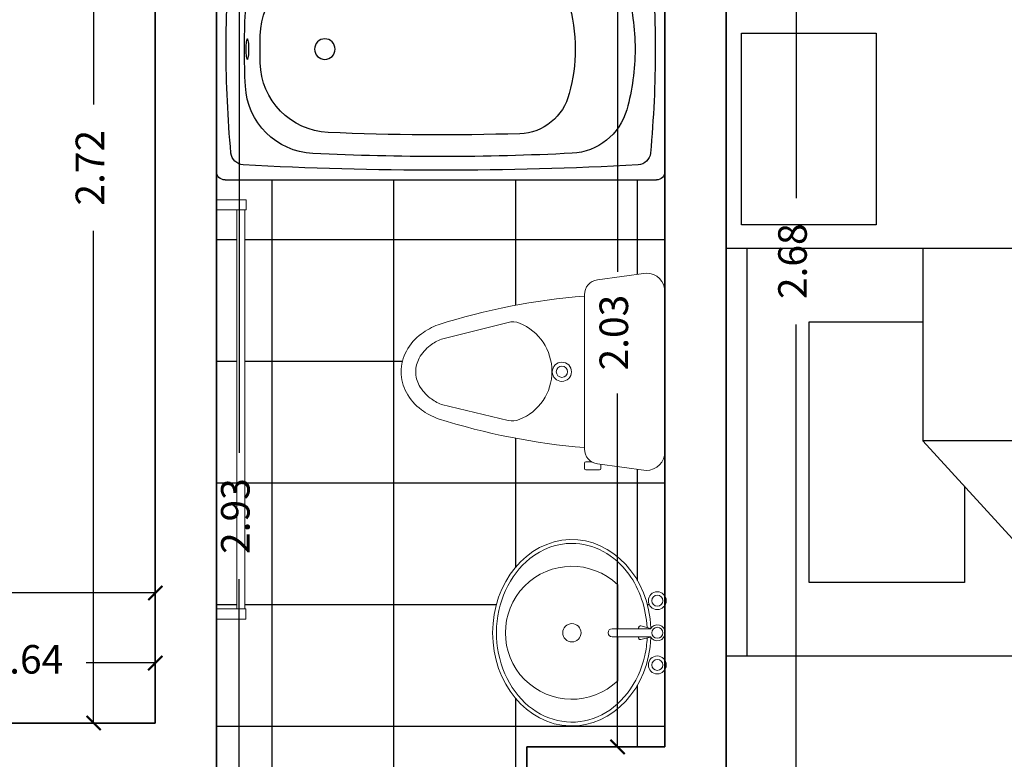
# Model space of a CAD drawing. Units: millimetres. Extents: x 243.1 to 306.7, y 127.4 to 194.5.
# Drawn here: x 253.7 to 256.1, y 153.6 to 155.4 of the extents above; entities that cross this region are included whole.
import ezdxf

# ---------------------------------------------------------------- set-up
doc = ezdxf.new("R2010")
doc.units = ezdxf.units.MM
for name, color, linetype, lineweight in [('cotas interi', 185, 'Continuous', 15), ('EQUIPAMIENTO', 2, 'Continuous', 20), ('MUROS', 8, 'Continuous', 35)]:
    doc.layers.add(name, color=color, linetype=linetype, lineweight=lineweight)
for name, color, linetype in [('MOBILIARIO-F', 30, 'Continuous'), ('mobiliario-M', 30, 'Continuous'), ('P-SANIT', 53, 'Continuous'), ('PISOS', 40, 'Continuous'), ('PLUMA 0.2', 3, 'Continuous'), ('Pluma 02', 2, 'Continuous')]:
    doc.layers.add(name, color=color, linetype=linetype)
doc.dimstyles.new('CLINICA', dxfattribs={"dimscale": 0.5, "dimtxt": 0.14, "dimasz": 0.07, "dimexe": 0.1, "dimexo": 0.25, "dimgap": 0.1, "dimtad": 0, "dimdsep": 46, "dimtxsty": 'Standard', "dimblk": 'ARCHTICK', "dimcen": 0.1, "dimclrd": 1, "dimclre": 1, "dimclrt": 84, "dimadec": 0, "dimazin": 0, "dimtfac": 1, "dimtmove": 0, "dimatfit": 3, "dimldrblk": 'ARCHTICK', "dimfxl": 1, "dimarcsym": 0})
pattern_1 = [(0, (-103.8450723971899, 77.28333111854437), (0, 0.29845), []), (90, (-103.8450723971899, 77.28333111854437), (-0.29845, 1.827418831491442e-17), [])]

# ---------------------------------------------------------------- blocks, each defined once
blk = doc.blocks.new('BC-C5')
for p, q in [((0.3269999999999982, 0), (-0.3269999999999982, 0)), ((-0.3500000000000227, -1.176999999999907), (-0.3500000000000227, -0.02299999999991087)), ((0.3500000000000227, -0.02299999999991087), (0.3500000000000227, -1.176999999999907)), ((0.3269999999999982, -1.200000000000045), (-0.3269999999999982, -1.200000000000045))]:
    blk.add_line(p, q)
blk.add_lwpolyline([(-0.02750000000014552, -0.08278830009567173, 0.3383636077353209), (-0.02691689862365365, -0.08355129902383851, 0.03838361914921748), (-0.01944543648278341, -0.08498033111754921, 0.01639999851730746), (-0.01137595874195085, -0.08562285494076605, 0.01166534791110481), (-1.13686837721616e-13, -0.08588830009580306, 0.01166534791110813), (0.01137595874172348, -0.08562285494076605, 0.0163999985173101), (0.01944543648255603, -0.08498033111754921, 0.03838361914922645), (0.02691689862342628, -0.08355129902383851, 0.3383636077352962), (0.02749999999991815, -0.08278830009567173, 0.3383636077353209), (0.02691689862342628, -0.08202530116750495, 0.0383836191492145), (0.01944543648255603, -0.08059626907402162, 0.0163999985173202), (0.01137595874172348, -0.07995374525080479, 0.01166534791111023), (-1.13686837721616e-13, -0.07968830009576777, 0.01166534791111224), (-0.01137595874206454, -0.07995374525080479, 0.01639999851730923), (-0.01944543648278341, -0.08059626907402162, 0.03838361914921744), (-0.02691689862365365, -0.08202530116750495, 0.3383636077353209)], format="xyb", close=True)
blk.add_circle((0, -0.2899999999999636), 0.0275)
for centre, radius, start, end in [((-0.3269999999999982, -0.02299999999991087), 0.023, 90, 180), ((0.3269999999999982, -0.02299999999991087), 0.023, 0, 90), ((0, -3.026000000000067), 3, 90.00000000000001, 95.31664936759178), ((0, -3.026000000000067), 3, 84.68335063240824, 89.99999999999999), ((-0.2747366849822583, -0.07375597994928285), 0.035, 95.31664936759192, 176.8948712370933), ((0.2747366849822583, -0.07375597994928285), 0.035, 3.10512876290668, 84.68335063240806), ((9.426000000000045, -0.599999999999909), 9.75, 176.8948712370935, 180), ((-0.08936364722603685, -0.2672073850812922), 0.19, 92.82996810704698, 177.1989413078149), ((0, -2.075000000000045), 2, 90, 92.82996810704702), ((0, -2.075000000000045), 2, 87.17003189295298, 90), ((0.08936364722603685, -0.2672073850812922), 0.19, 2.801058692185056, 87.17003189295302), ((-9.426000000000045, -0.599999999999909), 9.75, 5.344636707804949e-15, 3.105128762906519), ((-0.0331531983442801, -0.3073108685518946), 0.19, 91.07446249019115, 177.5155348923981), ((0, -2.075000000000045), 1.958, 90, 91.07446249019104), ((0, -2.075000000000045), 1.958, 88.92553750980898, 90), ((0.0331531983442801, -0.3073108685518946), 0.19, 2.48446510760189, 88.92553750980883), ((6.712499999999977, -0.599999999999909), 7, 177.1989413078149, 182.8797478131206), ((-6.712499999999977, -0.599999999999909), 7, 357.1202521868795, 2.801058692185053), ((6.712499999999977, -0.599999999999909), 6.942, 177.5155348923978, 181.7464954257243), ((-6.712499999999977, -0.599999999999909), 6.942, 358.2535045742758, 2.484465107602182), ((9.426000000000045, -0.599999999999909), 9.75, 180, 183.1051287629066), ((-9.426000000000045, -0.599999999999909), 9.75, 356.8948712370935, 8.696829207126804e-15), ((-0.08634017781082548, -0.8073071069354683), 0.14, 181.746495425725, 253.2736735603871), ((0.08634017781082548, -0.8073071069354683), 0.14, 283.4325699154787, 358.253504574275), ((0, -0.5199999999999818), 0.4400000000000001, 253.273673560387, 270.0000000000001), ((0, -0.5199999999999818), 0.4400000000000001, 270, 285.6726919361646), ((-0.1188622957845382, -0.9436410681707912), 0.16, 182.8797478131196, 254.3273080638354), ((0.1188622957845382, -0.9436410681707912), 0.16, 285.6726919361647, 357.1202521868804), ((0, -0.5199999999999818), 0.6000000000000001, 254.3273080638355, 270.0000000000001), ((0, -0.5199999999999818), 0.6000000000000001, 270, 285.6726919361646), ((-0.2747366849822583, -1.126244020050763), 0.035, 183.1051287629067, 264.6833506324081), ((0.2747366849822583, -1.126244020050763), 0.035, 275.3166493675919, 356.8948712370933), ((-0.3269999999999982, -1.176999999999907), 0.023, 180, 270), ((0, 1.826000000000022), 3, 264.6833506324082, 270), ((0, 1.826000000000022), 3, 270.0000000000001, 275.3166493675918), ((0.3269999999999982, -1.176999999999907), 0.023, 270, 0)]:
    blk.add_arc(centre, radius, start, end)
blk = doc.blocks.new('Bany120')
at = {"layer": 'P-SANIT', "color": 1}
blk.add_blockref('BC-C5', (0, 0), dxfattribs=at)
blk = doc.blocks.new('_ArchTick')
at = {"layer": 'PLUMA 0.2', "color": 0, "lineweight": -2, "const_width": 0.15}
blk.add_lwpolyline([(-0.5, -0.5), (0.5, 0.5)], dxfattribs=at)
blk = doc.blocks.new('*D370')
at = {"layer": 'cotas interi', "color": 1, "lineweight": -2, "transparency": 16777216}
for p, q in [((254.0331610992115, 156.4181576626052), (253.8069684643903, 156.4181576626052)), ((253.8569684643903, 156.4181576626052), (253.8569684643903, 155.2114338814949)), ((253.8569684643903, 153.6947101003846), (253.8569684643903, 154.9014338814949)), ((253.8831610992115, 153.6947101003846), (253.8069684643903, 153.6947101003846))]:
    blk.add_line(p, q, dxfattribs=at)
at = {"layer": 'Defpoints', "color": 0, "transparency": 16777216}
for p in [(253.8569684643903, 156.4181576626052), (254.1581610992115, 156.4181576626052), (254.0081610992115, 153.6947101003846)]:
    blk.add_point(p, dxfattribs=at)
at = {"layer": 'cotas interi', "color": 1, "lineweight": -2, "transparency": 16777216, "xscale": 0.035, "yscale": 0.035, "zscale": 0.035}
for p, rotation in [((253.8569684643903, 156.4181576626052), 90), ((253.8569684643903, 153.6947101003846), 270)]:
    blk.add_blockref('_ArchTick', p, dxfattribs=dict(at, rotation=rotation))
at = {"layer": 'cotas interi', "color": 84, "transparency": 16777216, "insert": (253.8569684643903, 155.0564338814949), "char_height": 0.07, "attachment_point": 5, "rotation": 90}
blk.add_mtext('2.72', dxfattribs=at)
blk = doc.blocks.new('*D371')
at = {"layer": 'cotas interi', "color": 1, "lineweight": -2, "transparency": 16777216}
for p, q in [((255.5799276028101, 156.168157662605), (255.5799276028101, 154.9821426863122)), ((255.6799276028101, 156.168157662605), (255.6299276028101, 156.168157662605)), ((255.5799276028101, 153.4861277100195), (255.5799276028101, 154.6721426863122)), ((255.5331610992115, 153.4861277100195), (255.6299276028101, 153.4861277100195))]:
    blk.add_line(p, q, dxfattribs=at)
at = {"layer": 'Defpoints', "color": 0, "transparency": 16777216}
for p in [(255.5549276028101, 156.168157662605), (255.4081610992115, 153.4861277100195), (255.5799276028101, 153.4861277100195)]:
    blk.add_point(p, dxfattribs=at)
at = {"layer": 'cotas interi', "color": 1, "lineweight": -2, "transparency": 16777216, "xscale": 0.035, "yscale": 0.035, "zscale": 0.035}
for p, rotation in [((255.5799276028101, 156.168157662605), 90), ((255.5799276028101, 153.4861277100195), 270)]:
    blk.add_blockref('_ArchTick', p, dxfattribs=dict(at, rotation=rotation))
at = {"layer": 'cotas interi', "color": 84, "transparency": 16777216, "insert": (255.57992760281, 154.8271426863123), "char_height": 0.07, "attachment_point": 5, "rotation": 90}
blk.add_mtext('2.68', dxfattribs=at)
blk = doc.blocks.new('cama hospi')
for p, q in [((-1.899999999999977, 0.5002682400000253), (-1.899999999999977, -0.5002682400000111)), ((0, 0.5002682400000253), (-1.899999999999977, 0.5002682400000253)), ((-1.849199999999996, -0.5002682400000111), (-1.849199999999996, 0.5002682399999827)), ((-0.4826000000000477, 0.5002682399999827), (-0.4826000000000477, 0.02779267999997614)), ((-0.05080000000003793, 0.5002682399999827), (-0.05080000000009477, -0.5002682400000111)), ((0, -0.5002682400000111), (0, 0.5002682400000253)), ((-0.203200000000038, 0.3196158199999957), (-0.4826000000000477, 0.3196158199999957)), ((-0.2032000000000949, -0.3196158200000241), (-0.203200000000038, 0.3196158199999957)), ((-0.9652000000000953, 0.02779267999997614), (-0.4826000000000477, 0.02779267999997614)), ((-0.4826000000000477, 0.02779267999997614), (-0.9652000000000953, -0.5002682400000111)), ((-0.9652000000000953, -0.5002682400000111), (-0.9652000000000953, 0.02779267999997614)), ((-0.5842000000000667, -0.0833780400000137), (-0.5842000000000667, -0.3196158200000241)), ((-0.5842000000000667, -0.3196158200000241), (-0.2032000000000949, -0.3196158200000241)), ((-1.899999999999977, -0.5002682400000111), (0, -0.5002682400000111))]:
    blk.add_line(p, q)
blk = doc.blocks.new('*D407')
at = {"layer": 'cotas interi', "color": 1, "lineweight": -2, "transparency": 16777216}
for p, q in [((251.6081610992116, 153.8197101003846), (251.6081610992116, 154.0636169901673)), ((254.0081610992115, 153.8197101003846), (254.0081610992115, 154.0636169901673)), ((251.6081610992116, 154.0136169901673), (252.6881610992115, 154.0136169901673)), ((254.0081610992115, 154.0136169901673), (252.9281610992115, 154.0136169901673))]:
    blk.add_line(p, q, dxfattribs=at)
at = {"layer": 'Defpoints', "color": 0, "transparency": 16777216}
for p in [(254.0081610992115, 154.0136169901673), (251.6081610992116, 153.6947101003846), (254.0081610992115, 153.6947101003846)]:
    blk.add_point(p, dxfattribs=at)
at = {"layer": 'cotas interi', "color": 1, "lineweight": -2, "transparency": 16777216, "xscale": 0.035, "yscale": 0.035, "zscale": 0.035, "rotation": 180}
blk.add_blockref('_ArchTick', (251.6081610992116, 154.0136169901673), dxfattribs=at)
at = {"layer": 'cotas interi', "color": 1, "lineweight": -2, "transparency": 16777216, "xscale": 0.035, "yscale": 0.035, "zscale": 0.035}
blk.add_blockref('_ArchTick', (254.0081610992115, 154.0136169901673), dxfattribs=at)
at = {"layer": 'cotas interi', "color": 84, "transparency": 16777216, "insert": (252.8081610992115, 154.0136169901673), "char_height": 0.07, "attachment_point": 5}
blk.add_mtext('2.4', dxfattribs=at)
blk = doc.blocks.new('E-36')
for points in [[(-1.003300485290708, 0.07250000000001933), (-1.028300485290686, 0.07250000000001933), (-1.028300485290742, 0), (-1.003300485290708, 0)], [(0, 0.07266056837605106), (-0.02499999999997726, 0.07266056837605106), (-0.02500000000000568, 0), (0, 0)], [(-0.02499999999997726, 0.07000000000003581), (-1.003300485290708, 0.0700000000000216), (-1.003300485290708, 0.04999999999998295), (-0.02499999999997726, 0.04999999999998295)]]:
    blk.add_lwpolyline(points, close=True)
blk = doc.blocks.new('OVALIN')
for p, q in [((-0.07499999999998863, 0.1311181099323733), (-0.07499999999998863, 0.01093750000000121)), ((-0.01787483386569555, 0.01446445176323991), (-0.0180255163602423, 0.01341494583787489)), ((-0.01802551636024218, 0.0109375000000001), (-0.0180255163602423, 0.01341494583787489)), ((-0.01162745947449539, 0.01858241229704344), (0.01466333327739999, 0.01151429410672017)), ((-0.07499999999998863, -0.01093750000000136), (-0.07499999999998863, -0.1311181099323733)), ((-0.01802551636024274, -0.01341494583787312), (-0.01802551636024274, -0.01093750000000083)), ((-0.01787483386569688, -0.01446445176323868), (-0.01802551636024274, -0.01341494583787312)), ((-0.01162745947449606, -0.01858241229704155), (0.01466333327739999, -0.01151429410671773))]:
    blk.add_line(p, q)
blk.add_lwpolyline([(0.01421880415179427, 0.01093749999999948), (-0.09025990498347418, 0.0109375000000015, 1), (-0.09025990498347418, -0.0109375000000015), (0.01421880415179567, -0.01093750000000053)], format="xyb")
for centre, radius in [((0.03283079145130396, 0.08754171794166929), 0.02436869606080272), ((0.03283079145130374, 0.08754171794166929), 0.01491617798096456), ((-0.2000000000000171, 0), 0.025), ((0.03283079145130374, 6.38378239159465e-16), 0.01491617798096456), ((0.03283079145130396, -0.08754171794166804), 0.02436869606080272), ((0.03283079145130374, -0.08754171794166804), 0.01491617798096456)]:
    blk.add_circle(centre, radius)
for centre, radius, start, end in [((-0.2000000000000171, 0), 0.1811545162347272, 46.36841250374325, 313.6315874962567), ((-0.0129255848100811, 0.013753864832941), 0.005, 74.95218387601648, 171.8296111688067), ((0.03283079145130374, 6.661338147750939e-16), 0.02158784328012125, 210.4410035316183, 149.558996468389), ((-0.0129255848100811, -0.01375386483293844), 0.005, 188.170388831194, 285.0478161239842)]:
    blk.add_arc(centre, radius, start, end)
blk.add_ellipse((-0.2000000000000171, 5.551115123125783e-17), major_axis=(0, 0.2539999999999999), ratio=0.8500000000000001, start_param=4.763695808492964, end_param=10.94426745945601)
blk.add_open_spline([(0.004898130374808075, 0.01413960892472058), (0.001998191860098338, 0.06728377519007196), (-0.01527057058794536, 0.1194378689349357), (-0.08331494786061518, 0.2125084095109382), (-0.141542316974046, 0.243727366701053), (-0.2000000000000171, 0.243727366701053), (-0.2404862695322572, 0.243727366701053), (-0.2809525596216266, 0.2291712624505981), (-0.3695596156157908, 0.1584758000253518), (-0.4049801309784564, 0.08125231826472001), (-0.4062557572283993, -0.07658855416845259), (-0.3720846760566547, -0.1546182758259987), (-0.2638955534729357, -0.2445173884369283), (-0.1917756119859313, -0.2557158385403797), (-0.06810782484545033, -0.2025384696575497), (-0.01801872529196363, -0.1381503910915522), (0.002350938744831756, -0.04622546205592742), (0.004392095702487351, -0.03020284620765583), (0.005075620371335283, -0.01409189182992487)], degree=3, knots=[4.77046135138511, 4.77046135138511, 4.77046135138511, 4.77046135138511, 5.422731282250128, 5.422731282250128, 6.283185307179586, 6.283185307179586, 6.283185307179586, 6.879113366078501, 6.879113366078501, 7.844474010748744, 7.844474010748744, 8.809834655418985, 8.809834655418985, 9.775195300089228, 9.775195300089228, 10.74055594475947, 10.74055594475947, 10.93827638937937, 10.93827638937937, 10.93827638937937, 10.93827638937937])
blk = doc.blocks.new('INOD-PL')
for p, q in [((-0.1850533598932528, 0.2509461012287058), (-0.05265002885573183, 0.2689714285714282)), ((-0.2202065465399929, 0.2638709485367366), (-0.2202065465399911, 0.2486689537785005)), ((-0.1794741794784453, 0.2668709485367367), (-0.2172065465399928, 0.2668709485367367)), ((-0.217206546539991, 0.2456689537785004), (-0.2003172953026712, 0.2456689537785004)), ((-0.1764741794784434, 0.2521140668236606), (-0.1764741794784452, 0.2638709485367366)), ((-0.001221457427162037, 0.2175428571428575), (-0.001221457427162093, -0.2175428571428575)), ((-0.220646243180445, 0.2101792950737101), (-0.220646243180445, -0.2098759153842642)), ((-0.4283383415034354, 0.1325166686690165), (-0.6105362442405635, 0.08892895752211027)), ((-0.4286216867733277, -0.1345021270688841), (-0.6105362442405635, -0.0888783942405359)), ((-0.1851449962827605, -0.2506301412721305), (-0.05265002885573195, -0.2689714285714291))]:
    blk.add_line(p, q)
for points in [[(-0.6194937746207501, 0.1281873970100721, 0.07273470843580251), (-0.6649303425085549, 0.1034336311438852, 0.1060534082182096), (-0.7058001279556319, 0.05640311374817011, 0.1266984718302167), (-0.720319165187135, 2.528164078676592e-05, 0.1266984718302563), (-0.705800127955623, -0.05635255046661523, 0.1060534082181914), (-0.6649303425085442, -0.1033830678623188, 0.07273470843578578), (-0.6194937746207501, -0.1281368337284986, 0.07552677070922945)], [(-0.6105362442405635, 0.08892895752211027, 0.06334773933749538), (-0.6410121790976504, 0.07157948840672346, 0.1060534082181825), (-0.6709210588678758, 0.03716212910491791, 0.1266984718302714), (-0.6804849468507577, 2.528164078675899e-05, 0.1266984718302664), (-0.6709210588678758, -0.03711156582334617, 0.1060534082181714), (-0.6410121790976504, -0.07152892512514908, 0.06334773933749753), (-0.6105362442405635, -0.0888783942405359, 0.03243238644120795)]]:
    blk.add_lwpolyline(points, format="xyb")
for radius in [0.0261279926901271, 0.01548172305194054]:
    blk.add_circle((-0.2820907562006401, 4.926614671774132e-16), radius)
for centre, radius, start, end in [((-0.05265002885573183, 0.2175428571428575), 0.05142857142857143, 0, 89.99999999999999), ((-0.1795033860375898, 0.2101792950737101), 0.04114285714285715, 97.75255973565058, 180), ((-0.2172065465399928, 0.2638709485367366), 0.003, 89.99999999999999, 180), ((-0.217206546539991, 0.2486689537785006), 0.003, 180, 270), ((-0.1794741794784453, 0.2638709485367366), 0.003, 0, 89.99999999999999), ((-0.06461514979140434, -1.639340437573253), 1.852577915856533, 94.83139001447522, 107.4285968077545), ((-0.4167049731779819, 0.08388885007302756), 0.05, 68.16010959265003, 103.4541617980642), ((-0.4507696421069678, -0.001107231344194132), 0.1415682014977178, 292.0061327942896, 68.16010959264929), ((-0.06805237816478607, 1.626905974477011), 1.839636614214663, 252.5570748777896, 265.2419726078733), ((-0.4164585027357433, -0.08600411727396687), 0.05, 255.9207541509449, 292.006132794289), ((-0.1795033860375899, -0.2098759153842641), 0.04114285714285715, 180, 262.118629918711), ((-0.05265002885573192, -0.2175428571428575), 0.05142857142857143, 270.0000000000001, 0)]:
    blk.add_arc(centre, radius, start, end)
blk = doc.blocks.new('MA-18´')
at = {"layer": 'MOBILIARIO-F'}
blk.add_lwpolyline([(0.4700000000000273, -0.3299999999999841), (0, -0.3299999999999841), (0, 0), (0.4700000000000273, 0)], close=True, dxfattribs=at)
blk = doc.blocks.new('*D435')
at = {"layer": 'cotas interi', "color": 1, "lineweight": -2, "transparency": 16777216}
for p, q in [((255.2581610992113, 153.5111277100194), (255.2581610992113, 153.2713817330836)), ((254.9191780604061, 153.4146835119462), (254.9191780604061, 153.2713817330836)), ((254.9191780604061, 153.3213817330837), (254.8841780604061, 153.3213817330837)), ((254.9191780604061, 153.3213817330837), (254.939502913142, 153.3213817330837)), ((255.2581610992113, 153.3213817330837), (255.2378362464754, 153.3213817330837)), ((255.2581610992113, 153.3213817330837), (255.2931610992113, 153.3213817330837))]:
    blk.add_line(p, q, dxfattribs=at)
at = {"layer": 'Defpoints', "color": 0, "transparency": 16777216}
for p in [(255.2581610992113, 153.6361277100194), (254.9191780604061, 153.5396835119462), (255.2581610992113, 153.3213817330837)]:
    blk.add_point(p, dxfattribs=at)
at = {"layer": 'cotas interi', "color": 1, "lineweight": -2, "transparency": 16777216, "xscale": 0.035, "yscale": 0.035, "zscale": 0.035}
blk.add_blockref('_ArchTick', (254.9191780604061, 153.3213817330837), dxfattribs=at)
at = {"layer": 'cotas interi', "color": 1, "lineweight": -2, "transparency": 16777216, "xscale": 0.035, "yscale": 0.035, "zscale": 0.035, "rotation": 180}
blk.add_blockref('_ArchTick', (255.2581610992113, 153.3213817330837), dxfattribs=at)
at = {"layer": 'cotas interi', "color": 84, "transparency": 16777216, "insert": (255.0886695798087, 153.3213817330837), "char_height": 0.07, "attachment_point": 5}
blk.add_mtext('0.34', dxfattribs=at)
blk = doc.blocks.new('*D437')
at = {"layer": 'cotas interi', "color": 1, "lineweight": -2, "transparency": 16777216}
for p, q in [((253.371282613762, 153.8197101003843), (253.371282613762, 153.8919159557125)), ((254.0081610992115, 153.8197101003843), (254.0081610992115, 153.8919159557125)), ((253.371282613762, 153.8419159557125), (253.5405551898201, 153.8419159557125)), ((254.0081610992115, 153.8419159557125), (253.8388885231534, 153.8419159557125))]:
    blk.add_line(p, q, dxfattribs=at)
at = {"layer": 'Defpoints', "color": 0, "transparency": 16777216}
for p in [(254.0081610992115, 153.8419159557125), (253.371282613762, 153.6947101003843), (254.0081610992115, 153.6947101003843)]:
    blk.add_point(p, dxfattribs=at)
at = {"layer": 'cotas interi', "color": 1, "lineweight": -2, "transparency": 16777216, "xscale": 0.035, "yscale": 0.035, "zscale": 0.035, "rotation": 180}
blk.add_blockref('_ArchTick', (253.371282613762, 153.8419159557125), dxfattribs=at)
at = {"layer": 'cotas interi', "color": 1, "lineweight": -2, "transparency": 16777216, "xscale": 0.035, "yscale": 0.035, "zscale": 0.035}
blk.add_blockref('_ArchTick', (254.0081610992115, 153.8419159557125), dxfattribs=at)
at = {"layer": 'cotas interi', "color": 84, "transparency": 16777216, "insert": (253.6897218564868, 153.8419159557125), "char_height": 0.07, "attachment_point": 5}
blk.add_mtext('0.64', dxfattribs=at)
blk = doc.blocks.new('*D1514')
at = {"layer": 'Defpoints', "color": 0, "transparency": 16777216}
for p in [(254.1581610992113, 155.6681576626052), (254.2136182252204, 155.6681576626052), (254.1581610992114, 152.7361277100195)]:
    blk.add_point(p, dxfattribs=at)
at = {"layer": 'Pluma 02', "color": 1, "lineweight": -2, "transparency": 16777216}
for p, q in [((254.2136182252204, 155.6681576626052), (254.2136182252204, 154.3571426863123)), ((254.2831610992113, 155.6681576626052), (254.2636182252204, 155.6681576626052)), ((254.2136182252204, 152.7361277100195), (254.2136182252204, 154.0471426863123)), ((254.2831610992114, 152.7361277100195), (254.2636182252204, 152.7361277100195))]:
    blk.add_line(p, q, dxfattribs=at)
at = {"layer": 'Pluma 02', "color": 1, "lineweight": -2, "transparency": 16777216, "xscale": 0.035, "yscale": 0.035, "zscale": 0.035}
for p, rotation in [((254.2136182252204, 155.6681576626052), 90), ((254.2136182252204, 152.7361277100195), 270)]:
    blk.add_blockref('_ArchTick', p, dxfattribs=dict(at, rotation=rotation))
at = {"layer": 'Pluma 02', "color": 84, "transparency": 16777216, "insert": (254.2136182252204, 154.2021426863123), "char_height": 0.07, "attachment_point": 5, "rotation": 90}
blk.add_mtext('2.93', dxfattribs=at)
blk = doc.blocks.new('*D1515')
at = {"layer": 'Defpoints', "color": 0, "transparency": 16777216}
for p in [(255.1417326335309, 155.668157662605), (255.2581610992115, 155.668157662605), (255.2581610992113, 153.6361277100194)]:
    blk.add_point(p, dxfattribs=at)
at = {"layer": 'Pluma 02', "color": 1, "lineweight": -2, "transparency": 16777216}
for p, q in [((255.1331610992115, 155.668157662605), (255.0917326335309, 155.668157662605)), ((255.1417326335309, 155.668157662605), (255.1417326335309, 154.8013093529789)), ((255.1417326335309, 153.6361277100194), (255.1417326335309, 154.5029760196456)), ((255.1331610992113, 153.6361277100194), (255.0917326335309, 153.6361277100194))]:
    blk.add_line(p, q, dxfattribs=at)
at = {"layer": 'Pluma 02', "color": 1, "lineweight": -2, "transparency": 16777216, "xscale": 0.035, "yscale": 0.035, "zscale": 0.035}
for p, rotation in [((255.1417326335309, 155.668157662605), 90), ((255.1417326335309, 153.6361277100194), 270)]:
    blk.add_blockref('_ArchTick', p, dxfattribs=dict(at, rotation=rotation))
at = {"layer": 'Pluma 02', "color": 84, "transparency": 16777216, "insert": (255.1417326335308, 154.6521426863123), "char_height": 0.07, "attachment_point": 5, "rotation": 90}
blk.add_mtext('2.03', dxfattribs=at)

msp = doc.modelspace()

# ---------------------------------------------------------------- hatches: boundary and pattern name
at = {"layer": 'PISOS'}
h = msp.add_hatch(dxfattribs=at)
h.set_pattern_fill('NET,_O', color=256, scale=0.094)
h.set_pattern_definition(pattern_1)
edge = h.paths.add_edge_path()
edge.add_arc((255.2118753849257, 154.3603054535401), 0.04628571428571603, -90.00000000007037, 0, ccw=False)
edge.add_line((255.2118753849257, 154.3140197392544), (255.1004336493653, 154.3291913648274))
edge.add_line((255.1004336493653, 154.3291913648274), (255.1004336493653, 154.3186101712857))
edge.add_arc((255.0977336493653, 154.3186101712857), 0.002700000000004365, -90, 0, ccw=False)
edge.add_line((255.0977336493653, 154.3159101712857), (255.0637745190099, 154.3159101712857))
edge.add_arc((255.0637745190099, 154.3186101712857), 0.002700000000004365, 180, 270, ccw=False)
edge.add_line((255.0610745190099, 154.3186101712857), (255.0610745190099, 154.3322919665681))
edge.add_arc((255.0637745190099, 154.3322919665681), 0.002700000000004365, 90, 180, ccw=False)
edge.add_line((255.0637745190099, 154.3349919665681), (255.0789748451235, 154.3349919665681))
edge.add_arc((255.097707363462, 154.3669326594024), 0.03702857142857256, 180.000000000044, 239.6093086379797, ccw=False)
edge.add_line((255.0606787920335, 154.3669326594024), (255.0606787920335, 154.3701045062779))
edge.add_arc((255.2011067760836, 156.0315004187846), 1.667320124270826, 252.5714031922401, 265.16860998552323, ccw=False)
edge.add_arc((254.7574385892834, 154.5916759902271), 0.1609071032583949, 233.0983936746063, 249.7386580209525, ccw=False)
edge.add_arc((254.7410881110362, 154.5699004692991), 0.1336763953975829, 208.8832573729718, 233.0983936746096, ccw=False)
edge.add_arc((254.7160192512723, 154.5560712714919), 0.1050460890448532, 179.9999999999147, 208.8832573728418, ccw=False)
edge.add_arc((254.7160192512723, 154.556071271492), 0.1050460890448765, 151.1167426268322, 179.999999999969, ccw=False)
edge.add_arc((254.7410881110362, 154.5422420736846), 0.1336763953975798, 126.90160632532209, 151.1167426267507, ccw=False)
edge.add_arc((254.7574385892842, 154.5204665527571), 0.1609071032584315, 110.26134197910619, 126.9016063256598, ccw=False)
edge.add_arc((255.1980132705474, 153.0918786479396), 1.655672952793038, 94.75802739212372, 107.44292512219141, ccw=False)
edge.add_line((255.0606787920335, 154.7418459711377), (255.0606787920335, 154.7449823488146))
edge.add_arc((255.0977073634621, 154.7449823488146), 0.03702857142855791, 97.88137008139472, 179.999999999956, ccw=False)
edge.add_line((255.0926299142413, 154.7816611521137), (255.2118753849257, 154.798168310683))
edge.add_arc((255.2118753849257, 154.7518825963973), 0.04628571428571603, 0, 90.00000000007037, ccw=False)
edge.add_line((255.2581610992114, 154.7518825963973), (255.2581610992114, 155.0475743292718))
edge.add_arc((255.2370777658781, 155.0475743292718), 0.02108333333332269, -90, 3.871036824421026e-11, ccw=False)
edge.add_line((255.2370777658781, 155.0264909959384), (254.1792444325447, 155.0264909959384))
edge.add_arc((254.1792444325447, 155.0475743292718), 0.02108333333332269, 180, 270, ccw=False)
edge.add_line((254.1581610992114, 155.0475743292718), (254.1581610992114, 154.9779632873353))
edge.add_line((254.1581610992114, 154.9779632873353), (254.2308216675876, 154.9779632873353))
edge.add_line((254.2308216675876, 154.9779632873353), (254.2308216675876, 154.9529632873354))
edge.add_line((254.2308216675876, 154.9529632873354), (254.2281610992115, 154.9529632873354))
edge.add_line((254.2281610992115, 154.9529632873354), (254.2281610992115, 153.9746628020446))
edge.add_line((254.2281610992115, 153.9746628020446), (254.2306610992115, 153.9746628020446))
edge.add_line((254.2306610992115, 153.9746628020447), (254.2306610992115, 153.9496628020447))
edge.add_line((254.2306610992115, 153.9496628020447), (254.1581610992114, 153.9496628020446))
edge.add_line((254.1581610992114, 153.9496628020446), (254.1581610992114, 152.7361277100194))
edge.add_line((254.1581610992114, 152.7361277100195), (254.7019185145132, 152.7363227495401))
edge.add_line((254.7019185145132, 152.7363227495401), (254.9334988510585, 152.7363227495401))
edge.add_line((254.9334988510585, 152.7363227495401), (254.9334988510586, 152.7608777100195))
edge.add_line((254.9334988510586, 152.7608777100195), (254.2629988510585, 152.7608777100195))
edge.add_line((254.2629988510585, 152.7608777100195), (254.2629988510585, 152.7908777100182))
edge.add_arc((254.9334988510585, 152.7908777100194), 0.6705000000000129, 89.99999999999511, 180.0000000001081, ccw=False)
edge.add_line((254.9334988510585, 153.4613777100195), (254.9334988510585, 153.4861277100194))
edge.add_line((254.9334988510585, 153.4861277100194), (254.919178060406, 153.4861277100194))
edge.add_line((254.919178060406, 153.4861277100194), (254.919178060406, 153.6361277100195))
edge.add_line((254.919178060406, 153.6361277100195), (255.2581610992115, 153.6361277100194))
edge.add_line((255.2581610992115, 153.6361277100194), (255.2581610992115, 153.8259424186115))
edge.add_arc((255.2393264444732, 153.8371790013897), 0.02193182645472245, 180.0000000000743, 329.18008421883235, ccw=False)
edge.add_arc((255.2393264444732, 153.8371790013896), 0.02193182645472245, 30.81991578116771, 179.9999999999257, ccw=False)
edge.add_line((255.2581610992115, 153.8484155841678), (255.2581610992115, 153.9111974687315))
edge.add_arc((255.2393264444732, 153.9159665475372), 0.01942905895211279, 217.1141706318481, 345.79091316962325, ccw=False)
edge.add_ellipse((255.029778732167, 153.9159665475372), major_axis=(1.778648943642306e-16, 0.228599999976374), ratio=0.8500000000879797, start_angle=-87.06033528888707, end_angle=267.0603352888872, ccw=False)
edge.add_arc((255.2393264444732, 153.9159665475373), 0.01942905895211279, 14.209086830904823, 142.8858293682856, ccw=False)
edge.add_line((255.2581610992115, 153.9207356263431), (255.2581610992115, 153.9835175109065))
edge.add_arc((255.2393264444732, 153.9947540936847), 0.02193182645472245, 180.0000000000743, 329.18008421883235, ccw=False)
edge.add_arc((255.2393264444732, 153.9947540936847), 0.02193182645472245, 30.81991578116771, 179.9999999999629, ccw=False)
edge.add_line((255.2581610992115, 154.0059906764628), (255.2581610992115, 154.3603054535401))
h = msp.add_hatch(dxfattribs=at)
h.set_pattern_fill('NET,_O', color=256, scale=0.094)
h.set_pattern_definition(pattern_1)
h.paths.add_polyline_path([(254.2081610992115, 154.9529632873354), (254.1581610992114, 154.9529632873354), (254.1581610992114, 153.9746628020446), (254.2081610992115, 153.9746628020447)])

# ---------------------------------------------------------------- linework, layer by layer
at = {"layer": 'MUROS'}
for p, q in [((255.4081610992115, 153.4861277100195), (255.4081610992113, 156.6681576626051)), ((254.0081610992115, 153.6947101003844), (254.0081610992114, 156.5681576626051)), ((254.1581610992114, 152.7361277100195), (254.1581610992114, 155.6681576626052)), ((255.2581610992115, 153.6361277100194), (255.2581610992114, 155.668157662605)), ((253.371282613762, 153.6947101003843), (254.0081610992115, 153.6947101003844)), ((254.1581610992114, 153.6947101003844), (254.1581610992115, 152.8361277100194)), ((254.9191780604061, 153.6361277100195), (255.2581610992113, 153.6361277100194)), ((254.9191780604061, 153.4861277100194), (254.9191780604061, 153.6361277100195))]:
    msp.add_line(p, q, dxfattribs=at)

# ---------------------------------------------------------------- block references
at = {"layer": 'EQUIPAMIENTO'}
for name, p, xscale, yscale, zscale, rotation in [('Bany120', (254.1581610992115, 155.3473243292718), -0.9166666666666003, 0.9166666666666003, 0.9166666666666036, 90), ('INOD-PL', (255.2592604108959, 154.5560940249687), -0.8999999999999773, 0.9000000000000057, 0.9, 180)]:
    msp.add_blockref(name, p, dxfattribs=dict(at, xscale=xscale, yscale=yscale, zscale=zscale, rotation=rotation))
at = {"layer": 'EQUIPAMIENTO', "xscale": -1, "rotation": 270}
msp.add_blockref('E-36', (254.1581610992116, 154.9779632873353), dxfattribs=at)
at = {"layer": 'EQUIPAMIENTO', "xscale": 0.8999999999999773, "yscale": 0.8999999999999773, "zscale": 0.8999999999999773}
msp.add_blockref('OVALIN', (255.209778732167, 153.9159665475372), dxfattribs=at)
at = {"layer": 'mobiliario-M', "rotation": 270}
msp.add_blockref('MA-18´', (255.7760852532906, 155.386772012075), dxfattribs=at)
at = {"layer": 'mobiliario-M', "xscale": -1}
msp.add_blockref('cama hospi', (255.4081610992114, 154.3587209073237), dxfattribs=at)

# ---------------------------------------------------------------- dimensions: what is measured, and where the dimension line sits
at = {"layer": 'cotas interi'}
dim = msp.add_linear_dim(base=(253.8569684643903, 156.4181576626052), p1=(254.0081610992115, 153.6947101003846), p2=(254.1581610992115, 156.4181576626052), angle=90, dimstyle='CLINICA', dxfattribs=at)
dim.commit()
dim.dimension.update_dxf_attribs({"geometry": '*D370', "text_midpoint": (253.8569684643903, 155.0564338814949)})
dim = msp.add_linear_dim(base=(255.5799276028101, 153.4861277100195), p1=(255.5549276028101, 156.168157662605), p2=(255.4081610992115, 153.4861277100195), angle=90, dimstyle='CLINICA', override={"dimtmove": 1}, dxfattribs=at)
dim.commit()
dim.dimension.update_dxf_attribs({"geometry": '*D371', "text_midpoint": (255.57992760281, 154.8271426863123)})
dim = msp.add_linear_dim(base=(254.0081610992115, 154.0136169901673), p1=(251.6081610992116, 153.6947101003846), p2=(254.0081610992115, 153.6947101003846), dimstyle='CLINICA', dxfattribs=at)
dim.commit()
dim.dimension.update_dxf_attribs({"geometry": '*D407', "text_midpoint": (252.8081610992115, 154.0136169901673)})
for base, p1, p2, picture, middle in [((254.0081610992115, 153.8419159557125), (253.371282613762, 153.6947101003843), (254.0081610992115, 153.6947101003843), '*D437', (253.6897218564868, 153.8419159557125)), ((255.2581610992113, 153.3213817330837), (254.9191780604061, 153.5396835119462), (255.2581610992113, 153.6361277100194), '*D435', (255.0886695798087, 153.3213817330837))]:
    dim = msp.add_linear_dim(base=base, p1=p1, p2=p2, dimstyle='CLINICA', override={"dimtmove": 1}, dxfattribs=at)
    dim.commit()
    dim.dimension.update_dxf_attribs({"geometry": picture, "text_midpoint": middle})
at = {"layer": 'Pluma 02'}
for base, p1, p2, picture, middle in [((254.2136182252204, 155.6681576626052), (254.1581610992114, 152.7361277100195), (254.1581610992113, 155.6681576626052), '*D1514', (254.2136182252204, 154.2021426863123)), ((255.1417326335309, 155.668157662605), (255.2581610992113, 153.6361277100194), (255.2581610992115, 155.668157662605), '*D1515', (255.1417326335308, 154.6521426863123))]:
    dim = msp.add_linear_dim(base=base, p1=p1, p2=p2, angle=90, dimstyle='CLINICA', dxfattribs=at)
    dim.commit()
    dim.dimension.update_dxf_attribs({"geometry": picture, "text_midpoint": middle})

doc.saveas('drawing.dxf')
